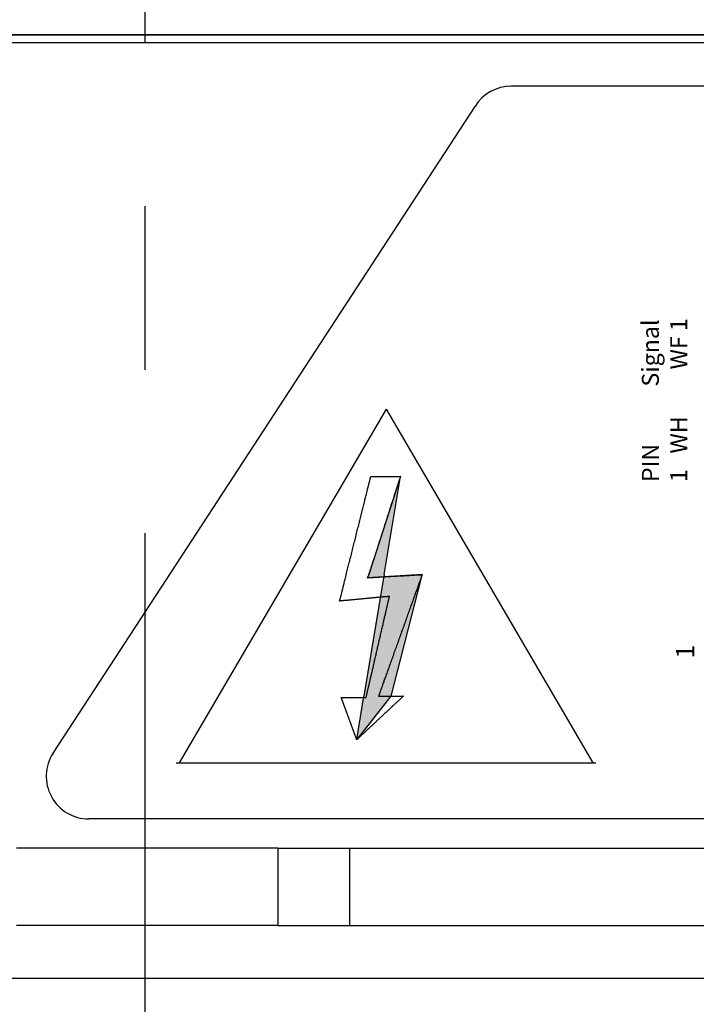
# Model space of a CAD drawing. Extents: x -61.5 to -29.8, y 43.6 to 61.2.
# Drawn here: x -54.9 to -53.9, y 54.6 to 56.1 of the extents above; entities that cross this region are included whole.
import ezdxf

# ---------------------------------------------------------------- set-up
doc = ezdxf.new("R2010")
doc.units = 0
doc.linetypes.add('CENTER', pattern=[2, 1.25, -0.25, 0.25, -0.25])
doc.linetypes.add('CENTER2', pattern=[1.125, 0.75, -0.125, 0.125, -0.125])
for name, color, linetype in [('CENTER', 3, 'CENTER2'), ('LABEL_1', 7, 'CONTINUOUS'), ('OBJECT', 7, 'CONTINUOUS')]:
    doc.layers.add(name, color=color, linetype=linetype)

# ---------------------------------------------------------------- blocks, each defined once
blk = doc.blocks.new('*U46')
at = {"layer": 'LABEL_1', "color": 7, "linetype": 'CONTINUOUS'}
for p, q in [((-54.3201, 55.3877), (-54.3685, 55.2378)), ((-54.3449, 55.2378), (-54.3201, 55.3877)), ((-54.3685, 55.2378), (-54.3696, 55.2344)), ((-54.2868, 55.2378), (-54.3455, 55.2344)), ((-54.3449, 55.2378), (-54.3455, 55.2344)), ((-54.2876, 55.2344), (-54.2868, 55.2378)), ((-54.3457, 55.233), (-54.3757, 55.0521)), ((-54.3455, 55.2344), (-54.3701, 55.233)), ((-54.3701, 55.233), (-54.3696, 55.2344)), ((-54.288, 55.233), (-54.3344, 55.0521)), ((-54.2876, 55.2344), (-54.288, 55.233)), ((-54.3344, 55.0521), (-54.3867, 54.9855)), ((-54.3867, 54.9855), (-54.3757, 55.0521))]:
    blk.add_line(p, q, dxfattribs=at)
for points in [[(-54.3201, 55.3877), (-54.3685, 55.2378), (-54.3449, 55.2378)], [(-54.3685, 55.2378), (-54.3696, 55.2344), (-54.3455, 55.2344)], [(-54.2868, 55.2378), (-54.3455, 55.2344), (-54.2876, 55.2344)], [(-54.3457, 55.233), (-54.3757, 55.0521), (-54.3344, 55.0521)], [(-54.3455, 55.2344), (-54.3457, 55.233), (-54.288, 55.233)]]:
    blk.add_solid(points, dxfattribs=at)
at = {"layer": 'LABEL_1', "color": 7, "linetype": 'CONTINUOUS', "extrusion": (0, 0, -1)}
for points in [[(54.3685, 55.2378), (54.3449, 55.2378), (54.3455, 55.2344)], [(54.3696, 55.2344), (54.3455, 55.2344), (54.3701, 55.233)], [(54.3457, 55.233), (54.288, 55.233), (54.3344, 55.0521)], [(54.3455, 55.2344), (54.2876, 55.2344), (54.288, 55.233)], [(54.3757, 55.0521), (54.3344, 55.0521), (54.3867, 54.9855)]]:
    blk.add_solid(points, dxfattribs=at)

msp = doc.modelspace()

# ---------------------------------------------------------------- linework, layer by layer
at = {"layer": 'CENTER', "color": 3, "linetype": 'CENTER'}
msp.add_line((-54.7102, 54.0509), (-54.7102, 59.5336), dxfattribs=at)
at = {"layer": 'LABEL_1', "color": 7}
for p, q in [((-54.1296, 55.9842), (-54.1541, 55.9841)), ((-52.8975, 55.9842), (-54.1506, 55.9842)), ((-54.8511, 54.9649), (-54.2059, 55.9535)), ((-54.6577, 54.9498), (-54.3415, 55.4904)), ((-54.0253, 54.9498), (-54.3415, 55.4904)), ((-54.6627, 54.9498), (-54.0212, 54.9498)), ((-52.8975, 54.8643), (-54.7966, 54.8643))]:
    msp.add_line(p, q, dxfattribs=at)
for points in [[(-54.4129, 55.1973, 0), (-54.4129, 55.1973, 0), (-54.4129, 55.1974, 0), (-54.4128, 55.1976, 0), (-54.4128, 55.1978, 0), (-54.4127, 55.1982, 0), (-54.4126, 55.1985, 0), (-54.4125, 55.199, 0), (-54.4124, 55.1995, 0), (-54.4122, 55.2, 0), (-54.4121, 55.2006, 0), (-54.4119, 55.2013, 0), (-54.4117, 55.2021, 0), (-54.4115, 55.2029, 0), (-54.4113, 55.2037, 0), (-54.4111, 55.2046, 0), (-54.4108, 55.2056, 0), (-54.4106, 55.2066, 0), (-54.4103, 55.2077, 0), (-54.41, 55.2088, 0), (-54.4097, 55.21, 0), (-54.4094, 55.2112, 0), (-54.4091, 55.2125, 0), (-54.4088, 55.2138, 0), (-54.4084, 55.2151, 0), (-54.4081, 55.2165, 0), (-54.4077, 55.218, 0), (-54.4074, 55.2195, 0), (-54.407, 55.221, 0), (-54.4066, 55.2225, 0), (-54.4062, 55.2241, 0), (-54.4058, 55.2258, 0), (-54.4054, 55.2275, 0), (-54.4049, 55.2292, 0), (-54.4045, 55.2309, 0), (-54.404, 55.2327, 0), (-54.4036, 55.2345, 0), (-54.4031, 55.2364, 0), (-54.4027, 55.2382, 0), (-54.4022, 55.2401, 0), (-54.4017, 55.2421, 0), (-54.4012, 55.244, 0), (-54.4007, 55.246, 0), (-54.4002, 55.248, 0), (-54.3997, 55.25, 0), (-54.3992, 55.2521, 0), (-54.3987, 55.2541, 0), (-54.3982, 55.2562, 0), (-54.3976, 55.2583, 0), (-54.3971, 55.2605, 0), (-54.3966, 55.2626, 0), (-54.396, 55.2648, 0), (-54.3955, 55.2669, 0), (-54.3949, 55.2691, 0), (-54.3944, 55.2713, 0), (-54.3939, 55.2735, 0), (-54.3933, 55.2757, 0), (-54.3927, 55.2779, 0), (-54.3922, 55.2802, 0), (-54.3916, 55.2824, 0), (-54.3911, 55.2846, 0), (-54.3905, 55.2869, 0), (-54.3899, 55.2891, 0), (-54.3894, 55.2914, 0), (-54.3888, 55.2936, 0), (-54.3883, 55.2959, 0), (-54.3877, 55.2981, 0), (-54.3871, 55.3004, 0), (-54.3866, 55.3026, 0), (-54.386, 55.3048, 0), (-54.3855, 55.3071, 0), (-54.3849, 55.3093, 0), (-54.3843, 55.3115, 0), (-54.3838, 55.3137, 0), (-54.3832, 55.3159, 0), (-54.3827, 55.3181, 0), (-54.3822, 55.3203, 0), (-54.3816, 55.3224, 0), (-54.3811, 55.3245, 0), (-54.3806, 55.3267, 0), (-54.38, 55.3288, 0), (-54.3795, 55.3309, 0), (-54.379, 55.3329, 0), (-54.3785, 55.335, 0), (-54.378, 55.337, 0), (-54.3775, 55.339, 0), (-54.377, 55.341, 0), (-54.3765, 55.3429, 0), (-54.376, 55.3449, 0), (-54.3755, 55.3468, 0), (-54.3751, 55.3486, 0), (-54.3746, 55.3505, 0), (-54.3742, 55.3523, 0), (-54.3737, 55.3541, 0), (-54.3733, 55.3558, 0), (-54.3728, 55.3575, 0), (-54.3724, 55.3592, 0), (-54.372, 55.3609, 0), (-54.3716, 55.3625, 0), (-54.3712, 55.364, 0), (-54.3708, 55.3656, 0), (-54.3705, 55.367, 0), (-54.3701, 55.3685, 0), (-54.3698, 55.3699, 0), (-54.3694, 55.3712, 0), (-54.3691, 55.3725, 0), (-54.3688, 55.3738, 0), (-54.3685, 55.375, 0), (-54.3682, 55.3762, 0), (-54.3679, 55.3773, 0), (-54.3676, 55.3784, 0), (-54.3674, 55.3794, 0), (-54.3671, 55.3804, 0), (-54.3669, 55.3813, 0), (-54.3667, 55.3821, 0), (-54.3665, 55.3829, 0), (-54.3663, 55.3837, 0), (-54.3661, 55.3844, 0), (-54.366, 55.385, 0), (-54.3658, 55.3855, 0), (-54.3657, 55.386, 0), (-54.3656, 55.3865, 0), (-54.3655, 55.3868, 0), (-54.3654, 55.3872, 0), (-54.3654, 55.3874, 0), (-54.3653, 55.3876, 0), (-54.3653, 55.3877, 0), (-54.3653, 55.3877, 0)], [(-54.3201, 55.3877, 0), (-54.3201, 55.3877, 0), (-54.3201, 55.3876, 0), (-54.3202, 55.3875, 0), (-54.3202, 55.3873, 0), (-54.3203, 55.387, 0), (-54.3204, 55.3867, 0), (-54.3205, 55.3864, 0), (-54.3206, 55.3859, 0), (-54.3208, 55.3855, 0), (-54.321, 55.385, 0), (-54.3211, 55.3844, 0), (-54.3213, 55.3838, 0), (-54.3215, 55.3832, 0), (-54.3218, 55.3825, 0), (-54.322, 55.3817, 0), (-54.3223, 55.381, 0), (-54.3225, 55.3801, 0), (-54.3228, 55.3793, 0), (-54.3231, 55.3784, 0), (-54.3234, 55.3774, 0), (-54.3237, 55.3764, 0), (-54.3241, 55.3754, 0), (-54.3244, 55.3743, 0), (-54.3248, 55.3732, 0), (-54.3251, 55.3721, 0), (-54.3255, 55.3709, 0), (-54.3259, 55.3697, 0), (-54.3263, 55.3685, 0), (-54.3267, 55.3672, 0), (-54.3271, 55.3659, 0), (-54.3276, 55.3646, 0), (-54.328, 55.3632, 0), (-54.3284, 55.3618, 0), (-54.3289, 55.3604, 0), (-54.3294, 55.3589, 0), (-54.3298, 55.3575, 0), (-54.3303, 55.356, 0), (-54.3308, 55.3544, 0), (-54.3313, 55.3529, 0), (-54.3318, 55.3513, 0), (-54.3323, 55.3497, 0), (-54.3329, 55.3481, 0), (-54.3334, 55.3465, 0), (-54.3339, 55.3449, 0), (-54.3345, 55.3432, 0), (-54.335, 55.3415, 0), (-54.3355, 55.3398, 0), (-54.3361, 55.3381, 0), (-54.3367, 55.3364, 0), (-54.3372, 55.3347, 0), (-54.3378, 55.3329, 0), (-54.3383, 55.3311, 0), (-54.3389, 55.3294, 0), (-54.3395, 55.3276, 0), (-54.3401, 55.3258, 0), (-54.3407, 55.324, 0), (-54.3412, 55.3222, 0), (-54.3418, 55.3204, 0), (-54.3424, 55.3186, 0), (-54.343, 55.3167, 0), (-54.3436, 55.3149, 0), (-54.3442, 55.3131, 0), (-54.3448, 55.3113, 0), (-54.3454, 55.3094, 0), (-54.3459, 55.3076, 0), (-54.3465, 55.3058, 0), (-54.3471, 55.304, 0), (-54.3477, 55.3021, 0), (-54.3483, 55.3003, 0), (-54.3489, 55.2985, 0), (-54.3495, 55.2967, 0), (-54.3501, 55.2949, 0), (-54.3506, 55.2931, 0), (-54.3512, 55.2913, 0), (-54.3518, 55.2896, 0), (-54.3523, 55.2878, 0), (-54.3529, 55.2861, 0), (-54.3535, 55.2843, 0), (-54.354, 55.2826, 0), (-54.3546, 55.2809, 0), (-54.3551, 55.2792, 0), (-54.3557, 55.2775, 0), (-54.3562, 55.2758, 0), (-54.3567, 55.2742, 0), (-54.3573, 55.2726, 0), (-54.3578, 55.271, 0), (-54.3583, 55.2694, 0), (-54.3588, 55.2678, 0), (-54.3593, 55.2663, 0), (-54.3598, 55.2647, 0), (-54.3603, 55.2632, 0), (-54.3608, 55.2618, 0), (-54.3612, 55.2603, 0), (-54.3617, 55.2589, 0), (-54.3621, 55.2575, 0), (-54.3626, 55.2562, 0), (-54.363, 55.2548, 0), (-54.3634, 55.2535, 0), (-54.3638, 55.2522, 0), (-54.3642, 55.251, 0), (-54.3646, 55.2498, 0), (-54.365, 55.2486, 0), (-54.3654, 55.2475, 0), (-54.3657, 55.2464, 0), (-54.3661, 55.2453, 0), (-54.3664, 55.2443, 0), (-54.3667, 55.2433, 0), (-54.367, 55.2424, 0), (-54.3673, 55.2414, 0), (-54.3676, 55.2406, 0), (-54.3679, 55.2397, 0), (-54.3681, 55.239, 0), (-54.3684, 55.2382, 0), (-54.3686, 55.2375, 0), (-54.3688, 55.2369, 0), (-54.369, 55.2363, 0), (-54.3692, 55.2357, 0), (-54.3693, 55.2352, 0), (-54.3695, 55.2348, 0), (-54.3696, 55.2344, 0), (-54.3697, 55.234, 0), (-54.3698, 55.2337, 0), (-54.3699, 55.2334, 0), (-54.37, 55.2333, 0), (-54.37, 55.2331, 0), (-54.37, 55.233, 0), (-54.3701, 55.233, 0)], [(-54.3653, 55.3877, 0), (-54.3653, 55.3877, 0), (-54.3653, 55.3877, 0), (-54.3652, 55.3877, 0), (-54.3652, 55.3877, 0), (-54.3651, 55.3877, 0), (-54.365, 55.3877, 0), (-54.3649, 55.3877, 0), (-54.3648, 55.3877, 0), (-54.3646, 55.3877, 0), (-54.3645, 55.3877, 0), (-54.3643, 55.3877, 0), (-54.3642, 55.3877, 0), (-54.364, 55.3877, 0), (-54.3638, 55.3877, 0), (-54.3636, 55.3877, 0), (-54.3633, 55.3877, 0), (-54.3631, 55.3877, 0), (-54.3628, 55.3877, 0), (-54.3626, 55.3877, 0), (-54.3623, 55.3877, 0), (-54.362, 55.3877, 0), (-54.3617, 55.3877, 0), (-54.3614, 55.3877, 0), (-54.3611, 55.3877, 0), (-54.3607, 55.3877, 0), (-54.3604, 55.3877, 0), (-54.36, 55.3877, 0), (-54.3597, 55.3877, 0), (-54.3593, 55.3877, 0), (-54.3589, 55.3877, 0), (-54.3585, 55.3877, 0), (-54.3581, 55.3877, 0), (-54.3577, 55.3877, 0), (-54.3573, 55.3877, 0), (-54.3569, 55.3877, 0), (-54.3565, 55.3877, 0), (-54.356, 55.3877, 0), (-54.3556, 55.3877, 0), (-54.3551, 55.3877, 0), (-54.3547, 55.3877, 0), (-54.3542, 55.3877, 0), (-54.3537, 55.3877, 0), (-54.3533, 55.3877, 0), (-54.3528, 55.3877, 0), (-54.3523, 55.3877, 0), (-54.3518, 55.3877, 0), (-54.3513, 55.3877, 0), (-54.3508, 55.3877, 0), (-54.3503, 55.3877, 0), (-54.3498, 55.3877, 0), (-54.3493, 55.3877, 0), (-54.3488, 55.3877, 0), (-54.3482, 55.3877, 0), (-54.3477, 55.3877, 0), (-54.3472, 55.3877, 0), (-54.3467, 55.3877, 0), (-54.3461, 55.3877, 0), (-54.3456, 55.3877, 0), (-54.3451, 55.3877, 0), (-54.3446, 55.3877, 0), (-54.344, 55.3877, 0), (-54.3435, 55.3877, 0), (-54.343, 55.3877, 0), (-54.3424, 55.3877, 0), (-54.3419, 55.3877, 0), (-54.3413, 55.3877, 0), (-54.3408, 55.3877, 0), (-54.3403, 55.3877, 0), (-54.3398, 55.3877, 0), (-54.3392, 55.3877, 0), (-54.3387, 55.3877, 0), (-54.3382, 55.3877, 0), (-54.3376, 55.3877, 0), (-54.3371, 55.3877, 0), (-54.3366, 55.3877, 0), (-54.3361, 55.3877, 0), (-54.3356, 55.3877, 0), (-54.3351, 55.3877, 0), (-54.3346, 55.3877, 0), (-54.3341, 55.3877, 0), (-54.3336, 55.3877, 0), (-54.3331, 55.3877, 0), (-54.3326, 55.3877, 0), (-54.3321, 55.3877, 0), (-54.3316, 55.3877, 0), (-54.3312, 55.3877, 0), (-54.3307, 55.3877, 0), (-54.3302, 55.3877, 0), (-54.3298, 55.3877, 0), (-54.3294, 55.3877, 0), (-54.3289, 55.3877, 0), (-54.3285, 55.3877, 0), (-54.3281, 55.3877, 0), (-54.3276, 55.3877, 0), (-54.3272, 55.3877, 0), (-54.3268, 55.3877, 0), (-54.3265, 55.3877, 0), (-54.3261, 55.3877, 0), (-54.3257, 55.3877, 0), (-54.3253, 55.3877, 0), (-54.325, 55.3877, 0), (-54.3246, 55.3877, 0), (-54.3243, 55.3877, 0), (-54.324, 55.3877, 0), (-54.3237, 55.3877, 0), (-54.3234, 55.3877, 0), (-54.3231, 55.3877, 0), (-54.3228, 55.3877, 0), (-54.3225, 55.3877, 0), (-54.3223, 55.3877, 0), (-54.322, 55.3877, 0), (-54.3218, 55.3877, 0), (-54.3216, 55.3877, 0), (-54.3214, 55.3877, 0), (-54.3212, 55.3877, 0), (-54.321, 55.3877, 0), (-54.3209, 55.3877, 0), (-54.3207, 55.3877, 0), (-54.3206, 55.3877, 0), (-54.3205, 55.3877, 0), (-54.3204, 55.3877, 0), (-54.3203, 55.3877, 0), (-54.3202, 55.3877, 0), (-54.3201, 55.3877, 0), (-54.3201, 55.3877, 0), (-54.3201, 55.3877, 0), (-54.3201, 55.3877, 0)], [(-54.3701, 55.233, 0), (-54.37, 55.233, 0), (-54.37, 55.233, 0), (-54.3699, 55.233, 0), (-54.3698, 55.233, 0), (-54.3697, 55.233, 0), (-54.3695, 55.233, 0), (-54.3693, 55.233, 0), (-54.3691, 55.2331, 0), (-54.3689, 55.2331, 0), (-54.3686, 55.2331, 0), (-54.3683, 55.2331, 0), (-54.368, 55.2331, 0), (-54.3676, 55.2331, 0), (-54.3672, 55.2332, 0), (-54.3668, 55.2332, 0), (-54.3664, 55.2332, 0), (-54.366, 55.2332, 0), (-54.3655, 55.2333, 0), (-54.365, 55.2333, 0), (-54.3645, 55.2333, 0), (-54.364, 55.2333, 0), (-54.3634, 55.2334, 0), (-54.3628, 55.2334, 0), (-54.3623, 55.2334, 0), (-54.3616, 55.2335, 0), (-54.361, 55.2335, 0), (-54.3604, 55.2336, 0), (-54.3597, 55.2336, 0), (-54.359, 55.2336, 0), (-54.3583, 55.2337, 0), (-54.3576, 55.2337, 0), (-54.3569, 55.2338, 0), (-54.3561, 55.2338, 0), (-54.3553, 55.2338, 0), (-54.3546, 55.2339, 0), (-54.3538, 55.2339, 0), (-54.353, 55.234, 0), (-54.3521, 55.234, 0), (-54.3513, 55.2341, 0), (-54.3505, 55.2341, 0), (-54.3496, 55.2342, 0), (-54.3487, 55.2342, 0), (-54.3479, 55.2343, 0), (-54.347, 55.2343, 0), (-54.3461, 55.2344, 0), (-54.3452, 55.2344, 0), (-54.3443, 55.2345, 0), (-54.3434, 55.2345, 0), (-54.3424, 55.2346, 0), (-54.3415, 55.2346, 0), (-54.3405, 55.2347, 0), (-54.3396, 55.2347, 0), (-54.3386, 55.2348, 0), (-54.3377, 55.2348, 0), (-54.3367, 55.2349, 0), (-54.3357, 55.235, 0), (-54.3348, 55.235, 0), (-54.3338, 55.2351, 0), (-54.3328, 55.2351, 0), (-54.3318, 55.2352, 0), (-54.3309, 55.2352, 0), (-54.3299, 55.2353, 0), (-54.3289, 55.2354, 0), (-54.3279, 55.2354, 0), (-54.3269, 55.2355, 0), (-54.3259, 55.2355, 0), (-54.325, 55.2356, 0), (-54.324, 55.2356, 0), (-54.323, 55.2357, 0), (-54.322, 55.2357, 0), (-54.3211, 55.2358, 0), (-54.3201, 55.2359, 0), (-54.3191, 55.2359, 0), (-54.3182, 55.236, 0), (-54.3172, 55.236, 0), (-54.3163, 55.2361, 0), (-54.3153, 55.2361, 0), (-54.3144, 55.2362, 0), (-54.3135, 55.2362, 0), (-54.3125, 55.2363, 0), (-54.3116, 55.2363, 0), (-54.3107, 55.2364, 0), (-54.3098, 55.2364, 0), (-54.3089, 55.2365, 0), (-54.3081, 55.2365, 0), (-54.3072, 55.2366, 0), (-54.3063, 55.2366, 0), (-54.3055, 55.2367, 0), (-54.3047, 55.2367, 0), (-54.3038, 55.2368, 0), (-54.303, 55.2368, 0), (-54.3022, 55.2369, 0), (-54.3015, 55.2369, 0), (-54.3007, 55.237, 0), (-54.3, 55.237, 0), (-54.2992, 55.237, 0), (-54.2985, 55.2371, 0), (-54.2978, 55.2371, 0), (-54.2971, 55.2372, 0), (-54.2964, 55.2372, 0), (-54.2958, 55.2372, 0), (-54.2952, 55.2373, 0), (-54.2946, 55.2373, 0), (-54.294, 55.2373, 0), (-54.2934, 55.2374, 0), (-54.2928, 55.2374, 0), (-54.2923, 55.2374, 0), (-54.2918, 55.2375, 0), (-54.2913, 55.2375, 0), (-54.2908, 55.2375, 0), (-54.2904, 55.2376, 0), (-54.29, 55.2376, 0), (-54.2896, 55.2376, 0), (-54.2892, 55.2376, 0), (-54.2888, 55.2376, 0), (-54.2885, 55.2377, 0), (-54.2882, 55.2377, 0), (-54.2879, 55.2377, 0), (-54.2877, 55.2377, 0), (-54.2875, 55.2377, 0), (-54.2873, 55.2377, 0), (-54.2871, 55.2377, 0), (-54.287, 55.2377, 0), (-54.2869, 55.2378, 0), (-54.2868, 55.2378, 0), (-54.2868, 55.2378, 0), (-54.2868, 55.2378, 0)], [(-54.2868, 55.2378, 0), (-54.2868, 55.2377, 0), (-54.2868, 55.2376, 0), (-54.2869, 55.2375, 0), (-54.2869, 55.2372, 0), (-54.2871, 55.2369, 0), (-54.2872, 55.2366, 0), (-54.2873, 55.2361, 0), (-54.2875, 55.2356, 0), (-54.2877, 55.2351, 0), (-54.2879, 55.2345, 0), (-54.2882, 55.2338, 0), (-54.2884, 55.2331, 0), (-54.2887, 55.2323, 0), (-54.289, 55.2315, 0), (-54.2893, 55.2306, 0), (-54.2897, 55.2297, 0), (-54.29, 55.2287, 0), (-54.2904, 55.2276, 0), (-54.2908, 55.2265, 0), (-54.2912, 55.2254, 0), (-54.2916, 55.2242, 0), (-54.2921, 55.223, 0), (-54.2925, 55.2217, 0), (-54.293, 55.2204, 0), (-54.2935, 55.219, 0), (-54.294, 55.2176, 0), (-54.2945, 55.2162, 0), (-54.295, 55.2147, 0), (-54.2956, 55.2131, 0), (-54.2962, 55.2116, 0), (-54.2967, 55.21, 0), (-54.2973, 55.2083, 0), (-54.2979, 55.2067, 0), (-54.2985, 55.205, 0), (-54.2991, 55.2032, 0), (-54.2998, 55.2015, 0), (-54.3004, 55.1997, 0), (-54.3011, 55.1978, 0), (-54.3017, 55.196, 0), (-54.3024, 55.1941, 0), (-54.3031, 55.1922, 0), (-54.3038, 55.1903, 0), (-54.3045, 55.1883, 0), (-54.3052, 55.1863, 0), (-54.3059, 55.1844, 0), (-54.3066, 55.1823, 0), (-54.3074, 55.1803, 0), (-54.3081, 55.1782, 0), (-54.3089, 55.1762, 0), (-54.3096, 55.1741, 0), (-54.3104, 55.172, 0), (-54.3111, 55.1699, 0), (-54.3119, 55.1677, 0), (-54.3127, 55.1656, 0), (-54.3134, 55.1635, 0), (-54.3142, 55.1613, 0), (-54.315, 55.1591, 0), (-54.3158, 55.157, 0), (-54.3165, 55.1548, 0), (-54.3173, 55.1526, 0), (-54.3181, 55.1504, 0), (-54.3189, 55.1482, 0), (-54.3197, 55.146, 0), (-54.3205, 55.1438, 0), (-54.3213, 55.1416, 0), (-54.322, 55.1395, 0), (-54.3228, 55.1373, 0), (-54.3236, 55.1351, 0), (-54.3244, 55.1329, 0), (-54.3252, 55.1307, 0), (-54.326, 55.1286, 0), (-54.3267, 55.1264, 0), (-54.3275, 55.1243, 0), (-54.3283, 55.1221, 0), (-54.329, 55.12, 0), (-54.3298, 55.1179, 0), (-54.3305, 55.1158, 0), (-54.3313, 55.1137, 0), (-54.332, 55.1116, 0), (-54.3328, 55.1096, 0), (-54.3335, 55.1075, 0), (-54.3342, 55.1055, 0), (-54.3349, 55.1035, 0), (-54.3357, 55.1015, 0), (-54.3364, 55.0996, 0), (-54.337, 55.0977, 0), (-54.3377, 55.0958, 0), (-54.3384, 55.0939, 0), (-54.3391, 55.092, 0), (-54.3397, 55.0902, 0), (-54.3404, 55.0884, 0), (-54.341, 55.0866, 0), (-54.3416, 55.0849, 0), (-54.3422, 55.0832, 0), (-54.3428, 55.0815, 0), (-54.3434, 55.0799, 0), (-54.344, 55.0783, 0), (-54.3446, 55.0767, 0), (-54.3451, 55.0752, 0), (-54.3456, 55.0737, 0), (-54.3462, 55.0723, 0), (-54.3467, 55.0709, 0), (-54.3472, 55.0695, 0), (-54.3476, 55.0682, 0), (-54.3481, 55.0669, 0), (-54.3485, 55.0657, 0), (-54.349, 55.0645, 0), (-54.3494, 55.0633, 0), (-54.3498, 55.0622, 0), (-54.3501, 55.0612, 0), (-54.3505, 55.0602, 0), (-54.3508, 55.0593, 0), (-54.3511, 55.0584, 0), (-54.3514, 55.0575, 0), (-54.3517, 55.0568, 0), (-54.352, 55.056, 0), (-54.3522, 55.0554, 0), (-54.3524, 55.0548, 0), (-54.3526, 55.0542, 0), (-54.3528, 55.0537, 0), (-54.353, 55.0533, 0), (-54.3531, 55.0529, 0), (-54.3532, 55.0526, 0), (-54.3533, 55.0524, 0), (-54.3533, 55.0522, 0), (-54.3534, 55.0521, 0), (-54.3534, 55.0521, 0)], [(-54.3367, 55.2044, 0), (-54.3367, 55.2044, 0), (-54.3368, 55.2044, 0), (-54.3369, 55.2044, 0), (-54.337, 55.2044, 0), (-54.3371, 55.2044, 0), (-54.3372, 55.2044, 0), (-54.3374, 55.2044, 0), (-54.3376, 55.2044, 0), (-54.3378, 55.2043, 0), (-54.3381, 55.2043, 0), (-54.3383, 55.2043, 0), (-54.3386, 55.2043, 0), (-54.339, 55.2042, 0), (-54.3393, 55.2042, 0), (-54.3397, 55.2042, 0), (-54.3401, 55.2041, 0), (-54.3405, 55.2041, 0), (-54.3409, 55.204, 0), (-54.3413, 55.204, 0), (-54.3418, 55.204, 0), (-54.3423, 55.2039, 0), (-54.3428, 55.2039, 0), (-54.3433, 55.2038, 0), (-54.3439, 55.2038, 0), (-54.3444, 55.2037, 0), (-54.345, 55.2037, 0), (-54.3456, 55.2036, 0), (-54.3462, 55.2035, 0), (-54.3468, 55.2035, 0), (-54.3475, 55.2034, 0), (-54.3481, 55.2034, 0), (-54.3488, 55.2033, 0), (-54.3495, 55.2032, 0), (-54.3502, 55.2032, 0), (-54.3509, 55.2031, 0), (-54.3516, 55.203, 0), (-54.3524, 55.203, 0), (-54.3531, 55.2029, 0), (-54.3539, 55.2028, 0), (-54.3546, 55.2028, 0), (-54.3554, 55.2027, 0), (-54.3562, 55.2026, 0), (-54.357, 55.2025, 0), (-54.3578, 55.2025, 0), (-54.3586, 55.2024, 0), (-54.3595, 55.2023, 0), (-54.3603, 55.2022, 0), (-54.3612, 55.2021, 0), (-54.362, 55.2021, 0), (-54.3629, 55.202, 0), (-54.3637, 55.2019, 0), (-54.3646, 55.2018, 0), (-54.3655, 55.2017, 0), (-54.3663, 55.2017, 0), (-54.3672, 55.2016, 0), (-54.3681, 55.2015, 0), (-54.369, 55.2014, 0), (-54.3699, 55.2013, 0), (-54.3708, 55.2012, 0), (-54.3717, 55.2012, 0), (-54.3726, 55.2011, 0), (-54.3735, 55.201, 0), (-54.3744, 55.2009, 0), (-54.3753, 55.2008, 0), (-54.3762, 55.2007, 0), (-54.3771, 55.2007, 0), (-54.378, 55.2006, 0), (-54.3789, 55.2005, 0), (-54.3798, 55.2004, 0), (-54.3806, 55.2003, 0), (-54.3815, 55.2002, 0), (-54.3824, 55.2002, 0), (-54.3833, 55.2001, 0), (-54.3842, 55.2, 0), (-54.3851, 55.1999, 0), (-54.3859, 55.1998, 0), (-54.3868, 55.1997, 0), (-54.3876, 55.1997, 0), (-54.3885, 55.1996, 0), (-54.3893, 55.1995, 0), (-54.3902, 55.1994, 0), (-54.391, 55.1993, 0), (-54.3918, 55.1993, 0), (-54.3926, 55.1992, 0), (-54.3934, 55.1991, 0), (-54.3942, 55.199, 0), (-54.395, 55.199, 0), (-54.3958, 55.1989, 0), (-54.3965, 55.1988, 0), (-54.3973, 55.1988, 0), (-54.398, 55.1987, 0), (-54.3987, 55.1986, 0), (-54.3994, 55.1986, 0), (-54.4001, 55.1985, 0), (-54.4008, 55.1984, 0), (-54.4015, 55.1984, 0), (-54.4022, 55.1983, 0), (-54.4028, 55.1982, 0), (-54.4034, 55.1982, 0), (-54.404, 55.1981, 0), (-54.4046, 55.1981, 0), (-54.4052, 55.198, 0), (-54.4058, 55.198, 0), (-54.4063, 55.1979, 0), (-54.4068, 55.1979, 0), (-54.4073, 55.1978, 0), (-54.4078, 55.1978, 0), (-54.4083, 55.1977, 0), (-54.4087, 55.1977, 0), (-54.4092, 55.1976, 0), (-54.4096, 55.1976, 0), (-54.41, 55.1976, 0), (-54.4103, 55.1975, 0), (-54.4107, 55.1975, 0), (-54.411, 55.1975, 0), (-54.4113, 55.1974, 0), (-54.4116, 55.1974, 0), (-54.4118, 55.1974, 0), (-54.412, 55.1974, 0), (-54.4122, 55.1974, 0), (-54.4124, 55.1973, 0), (-54.4126, 55.1973, 0), (-54.4127, 55.1973, 0), (-54.4128, 55.1973, 0), (-54.4128, 55.1973, 0), (-54.4129, 55.1973, 0), (-54.4129, 55.1973, 0)], [(-54.3724, 55.0497, 0), (-54.3724, 55.0498, 0), (-54.3724, 55.0498, 0), (-54.3724, 55.05, 0), (-54.3723, 55.0502, 0), (-54.3723, 55.0504, 0), (-54.3722, 55.0507, 0), (-54.3721, 55.0511, 0), (-54.372, 55.0515, 0), (-54.3719, 55.0519, 0), (-54.3718, 55.0524, 0), (-54.3717, 55.053, 0), (-54.3715, 55.0536, 0), (-54.3714, 55.0543, 0), (-54.3712, 55.0549, 0), (-54.3711, 55.0557, 0), (-54.3709, 55.0565, 0), (-54.3707, 55.0573, 0), (-54.3705, 55.0582, 0), (-54.3703, 55.0591, 0), (-54.3701, 55.06, 0), (-54.3698, 55.061, 0), (-54.3696, 55.062, 0), (-54.3694, 55.0631, 0), (-54.3691, 55.0642, 0), (-54.3688, 55.0653, 0), (-54.3686, 55.0665, 0), (-54.3683, 55.0677, 0), (-54.368, 55.069, 0), (-54.3677, 55.0702, 0), (-54.3674, 55.0715, 0), (-54.3671, 55.0729, 0), (-54.3668, 55.0742, 0), (-54.3665, 55.0756, 0), (-54.3661, 55.0771, 0), (-54.3658, 55.0785, 0), (-54.3655, 55.08, 0), (-54.3651, 55.0815, 0), (-54.3648, 55.083, 0), (-54.3644, 55.0845, 0), (-54.364, 55.0861, 0), (-54.3637, 55.0877, 0), (-54.3633, 55.0893, 0), (-54.3629, 55.0909, 0), (-54.3626, 55.0926, 0), (-54.3622, 55.0942, 0), (-54.3618, 55.0959, 0), (-54.3614, 55.0976, 0), (-54.361, 55.0993, 0), (-54.3606, 55.101, 0), (-54.3602, 55.1028, 0), (-54.3598, 55.1045, 0), (-54.3594, 55.1063, 0), (-54.359, 55.1081, 0), (-54.3586, 55.1098, 0), (-54.3581, 55.1116, 0), (-54.3577, 55.1134, 0), (-54.3573, 55.1152, 0), (-54.3569, 55.1171, 0), (-54.3565, 55.1189, 0), (-54.3561, 55.1207, 0), (-54.3556, 55.1225, 0), (-54.3552, 55.1243, 0), (-54.3548, 55.1262, 0), (-54.3544, 55.128, 0), (-54.354, 55.1298, 0), (-54.3535, 55.1316, 0), (-54.3531, 55.1335, 0), (-54.3527, 55.1353, 0), (-54.3523, 55.1371, 0), (-54.3519, 55.1389, 0), (-54.3514, 55.1407, 0), (-54.351, 55.1425, 0), (-54.3506, 55.1443, 0), (-54.3502, 55.1461, 0), (-54.3498, 55.1479, 0), (-54.3494, 55.1496, 0), (-54.349, 55.1514, 0), (-54.3486, 55.1531, 0), (-54.3482, 55.1548, 0), (-54.3478, 55.1566, 0), (-54.3474, 55.1582, 0), (-54.347, 55.1599, 0), (-54.3466, 55.1616, 0), (-54.3462, 55.1632, 0), (-54.3459, 55.1649, 0), (-54.3455, 55.1665, 0), (-54.3451, 55.1681, 0), (-54.3448, 55.1696, 0), (-54.3444, 55.1712, 0), (-54.3441, 55.1727, 0), (-54.3437, 55.1742, 0), (-54.3434, 55.1757, 0), (-54.343, 55.1771, 0), (-54.3427, 55.1785, 0), (-54.3424, 55.1799, 0), (-54.3421, 55.1813, 0), (-54.3418, 55.1826, 0), (-54.3415, 55.1839, 0), (-54.3412, 55.1852, 0), (-54.3409, 55.1864, 0), (-54.3406, 55.1876, 0), (-54.3403, 55.1888, 0), (-54.3401, 55.1899, 0), (-54.3398, 55.1911, 0), (-54.3396, 55.1921, 0), (-54.3393, 55.1931, 0), (-54.3391, 55.1941, 0), (-54.3389, 55.1951, 0), (-54.3387, 55.196, 0), (-54.3385, 55.1969, 0), (-54.3383, 55.1977, 0), (-54.3381, 55.1985, 0), (-54.3379, 55.1992, 0), (-54.3378, 55.1999, 0), (-54.3376, 55.2006, 0), (-54.3375, 55.2012, 0), (-54.3374, 55.2017, 0), (-54.3372, 55.2022, 0), (-54.3371, 55.2027, 0), (-54.337, 55.2031, 0), (-54.337, 55.2034, 0), (-54.3369, 55.2037, 0), (-54.3368, 55.204, 0), (-54.3368, 55.2042, 0), (-54.3368, 55.2043, 0), (-54.3367, 55.2044, 0), (-54.3367, 55.2044, 0)], [(-54.3867, 54.9855, 0), (-54.3867, 54.9855, 0), (-54.3867, 54.9855, 0), (-54.3868, 54.9856, 0), (-54.3868, 54.9856, 0), (-54.3868, 54.9857, 0), (-54.3869, 54.9859, 0), (-54.3869, 54.986, 0), (-54.387, 54.9862, 0), (-54.3871, 54.9864, 0), (-54.3871, 54.9866, 0), (-54.3872, 54.9868, 0), (-54.3873, 54.9871, 0), (-54.3874, 54.9873, 0), (-54.3875, 54.9876, 0), (-54.3876, 54.9879, 0), (-54.3878, 54.9883, 0), (-54.3879, 54.9886, 0), (-54.388, 54.989, 0), (-54.3882, 54.9893, 0), (-54.3883, 54.9897, 0), (-54.3885, 54.9901, 0), (-54.3886, 54.9906, 0), (-54.3888, 54.991, 0), (-54.3889, 54.9915, 0), (-54.3891, 54.9919, 0), (-54.3893, 54.9924, 0), (-54.3895, 54.9929, 0), (-54.3897, 54.9935, 0), (-54.3899, 54.994, 0), (-54.3901, 54.9945, 0), (-54.3903, 54.9951, 0), (-54.3905, 54.9956, 0), (-54.3907, 54.9962, 0), (-54.3909, 54.9968, 0), (-54.3911, 54.9974, 0), (-54.3914, 54.998, 0), (-54.3916, 54.9986, 0), (-54.3918, 54.9993, 0), (-54.3921, 54.9999, 0), (-54.3923, 55.0006, 0), (-54.3926, 55.0012, 0), (-54.3928, 55.0019, 0), (-54.3931, 55.0026, 0), (-54.3933, 55.0033, 0), (-54.3936, 55.0039, 0), (-54.3938, 55.0046, 0), (-54.3941, 55.0053, 0), (-54.3943, 55.0061, 0), (-54.3946, 55.0068, 0), (-54.3949, 55.0075, 0), (-54.3951, 55.0082, 0), (-54.3954, 55.009, 0), (-54.3957, 55.0097, 0), (-54.396, 55.0104, 0), (-54.3962, 55.0112, 0), (-54.3965, 55.0119, 0), (-54.3968, 55.0127, 0), (-54.3971, 55.0134, 0), (-54.3974, 55.0142, 0), (-54.3976, 55.0149, 0), (-54.3979, 55.0157, 0), (-54.3982, 55.0165, 0), (-54.3985, 55.0172, 0), (-54.3988, 55.018, 0), (-54.399, 55.0187, 0), (-54.3993, 55.0195, 0), (-54.3996, 55.0202, 0), (-54.3999, 55.021, 0), (-54.4002, 55.0218, 0), (-54.4004, 55.0225, 0), (-54.4007, 55.0233, 0), (-54.401, 55.024, 0), (-54.4013, 55.0247, 0), (-54.4015, 55.0255, 0), (-54.4018, 55.0262, 0), (-54.4021, 55.027, 0), (-54.4024, 55.0277, 0), (-54.4026, 55.0284, 0), (-54.4029, 55.0291, 0), (-54.4032, 55.0298, 0), (-54.4034, 55.0305, 0), (-54.4037, 55.0312, 0), (-54.4039, 55.0319, 0), (-54.4042, 55.0326, 0), (-54.4044, 55.0333, 0), (-54.4047, 55.034, 0), (-54.4049, 55.0346, 0), (-54.4052, 55.0353, 0), (-54.4054, 55.0359, 0), (-54.4056, 55.0365, 0), (-54.4059, 55.0372, 0), (-54.4061, 55.0378, 0), (-54.4063, 55.0384, 0), (-54.4065, 55.039, 0), (-54.4067, 55.0395, 0), (-54.407, 55.0401, 0), (-54.4072, 55.0407, 0), (-54.4074, 55.0412, 0), (-54.4076, 55.0417, 0), (-54.4077, 55.0422, 0), (-54.4079, 55.0427, 0), (-54.4081, 55.0432, 0), (-54.4083, 55.0437, 0), (-54.4085, 55.0442, 0), (-54.4086, 55.0446, 0), (-54.4088, 55.045, 0), (-54.4089, 55.0454, 0), (-54.4091, 55.0458, 0), (-54.4092, 55.0462, 0), (-54.4094, 55.0466, 0), (-54.4095, 55.0469, 0), (-54.4096, 55.0472, 0), (-54.4097, 55.0476, 0), (-54.4098, 55.0478, 0), (-54.4099, 55.0481, 0), (-54.41, 55.0484, 0), (-54.4101, 55.0486, 0), (-54.4102, 55.0488, 0), (-54.4102, 55.049, 0), (-54.4103, 55.0492, 0), (-54.4104, 55.0493, 0), (-54.4104, 55.0494, 0), (-54.4104, 55.0495, 0), (-54.4105, 55.0496, 0), (-54.4105, 55.0497, 0), (-54.4105, 55.0497, 0), (-54.4105, 55.0497, 0)], [(-54.4105, 55.0497, 0), (-54.4105, 55.0497, 0), (-54.4105, 55.0497, 0), (-54.4105, 55.0497, 0), (-54.4104, 55.0497, 0), (-54.4103, 55.0497, 0), (-54.4103, 55.0497, 0), (-54.4102, 55.0497, 0), (-54.4101, 55.0497, 0), (-54.41, 55.0497, 0), (-54.4098, 55.0497, 0), (-54.4097, 55.0497, 0), (-54.4096, 55.0497, 0), (-54.4094, 55.0497, 0), (-54.4092, 55.0497, 0), (-54.409, 55.0497, 0), (-54.4089, 55.0497, 0), (-54.4087, 55.0497, 0), (-54.4084, 55.0497, 0), (-54.4082, 55.0497, 0), (-54.408, 55.0497, 0), (-54.4077, 55.0497, 0), (-54.4075, 55.0497, 0), (-54.4072, 55.0497, 0), (-54.407, 55.0497, 0), (-54.4067, 55.0497, 0), (-54.4064, 55.0497, 0), (-54.4061, 55.0497, 0), (-54.4058, 55.0497, 0), (-54.4055, 55.0497, 0), (-54.4051, 55.0497, 0), (-54.4048, 55.0497, 0), (-54.4045, 55.0497, 0), (-54.4041, 55.0497, 0), (-54.4038, 55.0497, 0), (-54.4034, 55.0497, 0), (-54.4031, 55.0497, 0), (-54.4027, 55.0497, 0), (-54.4023, 55.0497, 0), (-54.402, 55.0497, 0), (-54.4016, 55.0497, 0), (-54.4012, 55.0497, 0), (-54.4008, 55.0497, 0), (-54.4004, 55.0497, 0), (-54.4, 55.0497, 0), (-54.3996, 55.0497, 0), (-54.3992, 55.0497, 0), (-54.3987, 55.0497, 0), (-54.3983, 55.0497, 0), (-54.3979, 55.0497, 0), (-54.3975, 55.0497, 0), (-54.397, 55.0497, 0), (-54.3966, 55.0497, 0), (-54.3962, 55.0497, 0), (-54.3957, 55.0497, 0), (-54.3953, 55.0497, 0), (-54.3948, 55.0497, 0), (-54.3944, 55.0497, 0), (-54.3939, 55.0497, 0), (-54.3935, 55.0497, 0), (-54.3931, 55.0497, 0), (-54.3926, 55.0497, 0), (-54.3922, 55.0497, 0), (-54.3917, 55.0497, 0), (-54.3913, 55.0497, 0), (-54.3908, 55.0497, 0), (-54.3904, 55.0497, 0), (-54.3899, 55.0497, 0), (-54.3895, 55.0497, 0), (-54.389, 55.0497, 0), (-54.3886, 55.0497, 0), (-54.3881, 55.0497, 0), (-54.3877, 55.0497, 0), (-54.3872, 55.0497, 0), (-54.3868, 55.0497, 0), (-54.3864, 55.0497, 0), (-54.3859, 55.0497, 0), (-54.3855, 55.0497, 0), (-54.3851, 55.0497, 0), (-54.3846, 55.0497, 0), (-54.3842, 55.0497, 0), (-54.3838, 55.0497, 0), (-54.3834, 55.0497, 0), (-54.383, 55.0497, 0), (-54.3826, 55.0497, 0), (-54.3822, 55.0497, 0), (-54.3818, 55.0497, 0), (-54.3814, 55.0497, 0), (-54.381, 55.0497, 0), (-54.3806, 55.0497, 0), (-54.3803, 55.0497, 0), (-54.3799, 55.0497, 0), (-54.3795, 55.0497, 0), (-54.3792, 55.0497, 0), (-54.3788, 55.0497, 0), (-54.3785, 55.0497, 0), (-54.3781, 55.0497, 0), (-54.3778, 55.0497, 0), (-54.3775, 55.0497, 0), (-54.3772, 55.0497, 0), (-54.3769, 55.0497, 0), (-54.3766, 55.0497, 0), (-54.3763, 55.0497, 0), (-54.376, 55.0497, 0), (-54.3757, 55.0497, 0), (-54.3755, 55.0497, 0), (-54.3752, 55.0497, 0), (-54.375, 55.0497, 0), (-54.3747, 55.0497, 0), (-54.3745, 55.0497, 0), (-54.3743, 55.0497, 0), (-54.3741, 55.0497, 0), (-54.3739, 55.0497, 0), (-54.3737, 55.0497, 0), (-54.3736, 55.0497, 0), (-54.3734, 55.0497, 0), (-54.3732, 55.0497, 0), (-54.3731, 55.0497, 0), (-54.373, 55.0497, 0), (-54.3729, 55.0497, 0), (-54.3728, 55.0497, 0), (-54.3727, 55.0497, 0), (-54.3726, 55.0497, 0), (-54.3726, 55.0497, 0), (-54.3725, 55.0497, 0), (-54.3725, 55.0497, 0), (-54.3724, 55.0497, 0), (-54.3724, 55.0497, 0)], [(-54.3153, 55.0521, 0), (-54.3153, 55.0521, 0), (-54.3154, 55.0521, 0), (-54.3154, 55.052, 0), (-54.3155, 55.0519, 0), (-54.3156, 55.0518, 0), (-54.3158, 55.0517, 0), (-54.3159, 55.0515, 0), (-54.3161, 55.0513, 0), (-54.3163, 55.0511, 0), (-54.3166, 55.0509, 0), (-54.3168, 55.0507, 0), (-54.3171, 55.0504, 0), (-54.3174, 55.0502, 0), (-54.3177, 55.0499, 0), (-54.3181, 55.0495, 0), (-54.3184, 55.0492, 0), (-54.3188, 55.0488, 0), (-54.3192, 55.0485, 0), (-54.3196, 55.0481, 0), (-54.3201, 55.0477, 0), (-54.3205, 55.0472, 0), (-54.321, 55.0468, 0), (-54.3215, 55.0463, 0), (-54.322, 55.0459, 0), (-54.3225, 55.0454, 0), (-54.3231, 55.0449, 0), (-54.3236, 55.0443, 0), (-54.3242, 55.0438, 0), (-54.3248, 55.0433, 0), (-54.3254, 55.0427, 0), (-54.326, 55.0421, 0), (-54.3266, 55.0415, 0), (-54.3273, 55.0409, 0), (-54.3279, 55.0403, 0), (-54.3286, 55.0397, 0), (-54.3293, 55.0391, 0), (-54.33, 55.0384, 0), (-54.3307, 55.0378, 0), (-54.3314, 55.0371, 0), (-54.3321, 55.0364, 0), (-54.3328, 55.0358, 0), (-54.3336, 55.0351, 0), (-54.3343, 55.0344, 0), (-54.3351, 55.0336, 0), (-54.3359, 55.0329, 0), (-54.3366, 55.0322, 0), (-54.3374, 55.0315, 0), (-54.3382, 55.0307, 0), (-54.339, 55.03, 0), (-54.3398, 55.0292, 0), (-54.3406, 55.0285, 0), (-54.3414, 55.0277, 0), (-54.3422, 55.027, 0), (-54.3431, 55.0262, 0), (-54.3439, 55.0254, 0), (-54.3447, 55.0247, 0), (-54.3456, 55.0239, 0), (-54.3464, 55.0231, 0), (-54.3472, 55.0223, 0), (-54.3481, 55.0215, 0), (-54.3489, 55.0207, 0), (-54.3498, 55.02, 0), (-54.3506, 55.0192, 0), (-54.3514, 55.0184, 0), (-54.3523, 55.0176, 0), (-54.3531, 55.0168, 0), (-54.354, 55.016, 0), (-54.3548, 55.0152, 0), (-54.3556, 55.0145, 0), (-54.3565, 55.0137, 0), (-54.3573, 55.0129, 0), (-54.3581, 55.0121, 0), (-54.359, 55.0114, 0), (-54.3598, 55.0106, 0), (-54.3606, 55.0098, 0), (-54.3614, 55.0091, 0), (-54.3622, 55.0083, 0), (-54.363, 55.0076, 0), (-54.3638, 55.0068, 0), (-54.3646, 55.0061, 0), (-54.3654, 55.0054, 0), (-54.3662, 55.0046, 0), (-54.3669, 55.0039, 0), (-54.3677, 55.0032, 0), (-54.3685, 55.0025, 0), (-54.3692, 55.0018, 0), (-54.3699, 55.0011, 0), (-54.3707, 55.0005, 0), (-54.3714, 54.9998, 0), (-54.3721, 54.9991, 0), (-54.3728, 54.9985, 0), (-54.3734, 54.9979, 0), (-54.3741, 54.9972, 0), (-54.3748, 54.9966, 0), (-54.3754, 54.996, 0), (-54.376, 54.9954, 0), (-54.3766, 54.9949, 0), (-54.3772, 54.9943, 0), (-54.3778, 54.9937, 0), (-54.3784, 54.9932, 0), (-54.379, 54.9927, 0), (-54.3795, 54.9922, 0), (-54.38, 54.9917, 0), (-54.3805, 54.9912, 0), (-54.381, 54.9908, 0), (-54.3815, 54.9903, 0), (-54.382, 54.9899, 0), (-54.3824, 54.9895, 0), (-54.3828, 54.9891, 0), (-54.3832, 54.9887, 0), (-54.3836, 54.9884, 0), (-54.384, 54.988, 0), (-54.3843, 54.9877, 0), (-54.3846, 54.9874, 0), (-54.3849, 54.9871, 0), (-54.3852, 54.9869, 0), (-54.3855, 54.9866, 0), (-54.3857, 54.9864, 0), (-54.3859, 54.9862, 0), (-54.3861, 54.986, 0), (-54.3863, 54.9859, 0), (-54.3864, 54.9858, 0), (-54.3865, 54.9857, 0), (-54.3866, 54.9856, 0), (-54.3867, 54.9855, 0), (-54.3867, 54.9855, 0), (-54.3867, 54.9855, 0)], [(-54.3534, 55.0521, 0), (-54.3534, 55.0521, 0), (-54.3534, 55.0521, 0), (-54.3533, 55.0521, 0), (-54.3533, 55.0521, 0), (-54.3532, 55.0521, 0), (-54.3532, 55.0521, 0), (-54.3531, 55.0521, 0), (-54.353, 55.0521, 0), (-54.3529, 55.0521, 0), (-54.3527, 55.0521, 0), (-54.3526, 55.0521, 0), (-54.3524, 55.0521, 0), (-54.3523, 55.0521, 0), (-54.3521, 55.0521, 0), (-54.3519, 55.0521, 0), (-54.3517, 55.0521, 0), (-54.3515, 55.0521, 0), (-54.3513, 55.0521, 0), (-54.3511, 55.0521, 0), (-54.3509, 55.0521, 0), (-54.3506, 55.0521, 0), (-54.3504, 55.0521, 0), (-54.3501, 55.0521, 0), (-54.3498, 55.0521, 0), (-54.3496, 55.0521, 0), (-54.3493, 55.0521, 0), (-54.349, 55.0521, 0), (-54.3487, 55.0521, 0), (-54.3483, 55.0521, 0), (-54.348, 55.0521, 0), (-54.3477, 55.0521, 0), (-54.3474, 55.0521, 0), (-54.347, 55.0521, 0), (-54.3467, 55.0521, 0), (-54.3463, 55.0521, 0), (-54.346, 55.0521, 0), (-54.3456, 55.0521, 0), (-54.3452, 55.0521, 0), (-54.3448, 55.0521, 0), (-54.3444, 55.0521, 0), (-54.3441, 55.0521, 0), (-54.3437, 55.0521, 0), (-54.3433, 55.0521, 0), (-54.3429, 55.0521, 0), (-54.3424, 55.0521, 0), (-54.342, 55.0521, 0), (-54.3416, 55.0521, 0), (-54.3412, 55.0521, 0), (-54.3408, 55.0521, 0), (-54.3403, 55.0521, 0), (-54.3399, 55.0521, 0), (-54.3395, 55.0521, 0), (-54.339, 55.0521, 0), (-54.3386, 55.0521, 0), (-54.3382, 55.0521, 0), (-54.3377, 55.0521, 0), (-54.3373, 55.0521, 0), (-54.3368, 55.0521, 0), (-54.3364, 55.0521, 0), (-54.3359, 55.0521, 0), (-54.3355, 55.0521, 0), (-54.335, 55.0521, 0), (-54.3346, 55.0521, 0), (-54.3341, 55.0521, 0), (-54.3337, 55.0521, 0), (-54.3332, 55.0521, 0), (-54.3328, 55.0521, 0), (-54.3323, 55.0521, 0), (-54.3319, 55.0521, 0), (-54.3314, 55.0521, 0), (-54.331, 55.0521, 0), (-54.3306, 55.0521, 0), (-54.3301, 55.0521, 0), (-54.3297, 55.0521, 0), (-54.3292, 55.0521, 0), (-54.3288, 55.0521, 0), (-54.3284, 55.0521, 0), (-54.3279, 55.0521, 0), (-54.3275, 55.0521, 0), (-54.3271, 55.0521, 0), (-54.3267, 55.0521, 0), (-54.3263, 55.0521, 0), (-54.3259, 55.0521, 0), (-54.3255, 55.0521, 0), (-54.3251, 55.0521, 0), (-54.3247, 55.0521, 0), (-54.3243, 55.0521, 0), (-54.3239, 55.0521, 0), (-54.3235, 55.0521, 0), (-54.3231, 55.0521, 0), (-54.3228, 55.0521, 0), (-54.3224, 55.0521, 0), (-54.322, 55.0521, 0), (-54.3217, 55.0521, 0), (-54.3213, 55.0521, 0), (-54.321, 55.0521, 0), (-54.3207, 55.0521, 0), (-54.3204, 55.0521, 0), (-54.3201, 55.0521, 0), (-54.3197, 55.0521, 0), (-54.3194, 55.0521, 0), (-54.3192, 55.0521, 0), (-54.3189, 55.0521, 0), (-54.3186, 55.0521, 0), (-54.3183, 55.0521, 0), (-54.3181, 55.0521, 0), (-54.3178, 55.0521, 0), (-54.3176, 55.0521, 0), (-54.3174, 55.0521, 0), (-54.3172, 55.0521, 0), (-54.317, 55.0521, 0), (-54.3168, 55.0521, 0), (-54.3166, 55.0521, 0), (-54.3164, 55.0521, 0), (-54.3163, 55.0521, 0), (-54.3161, 55.0521, 0), (-54.316, 55.0521, 0), (-54.3159, 55.0521, 0), (-54.3157, 55.0521, 0), (-54.3156, 55.0521, 0), (-54.3156, 55.0521, 0), (-54.3155, 55.0521, 0), (-54.3154, 55.0521, 0), (-54.3154, 55.0521, 0), (-54.3153, 55.0521, 0), (-54.3153, 55.0521, 0), (-54.3153, 55.0521, 0)]]:
    msp.add_polyline3d(points, dxfattribs=at)
for centre, start, end in [((-54.1506, 55.9191), 90, 148.1559), ((-54.7966, 54.9294), 146.8702, 270)]:
    msp.add_arc(centre, 0.0651, start, end, dxfattribs=at)
at = {"layer": 'OBJECT', "color": 7}
for p, q in [((-52.7979, 56.0628), (-56.625, 56.0628)), ((-56.6025, 56.0628), (-52.8173, 56.0628)), ((-56.6025, 56.0511), (-52.8173, 56.0511)), ((-54.5076, 54.8197), (-54.9074, 54.8197)), ((-54.5076, 54.8197), (-54.3978, 54.8197)), ((-54.5076, 54.8197), (-54.5076, 54.7011)), ((-54.3978, 54.8197), (-52.8339, 54.8197)), ((-54.3978, 54.8197), (-54.3978, 54.7011)), ((-54.5076, 54.7011), (-54.9074, 54.7011)), ((-54.5076, 54.7011), (-54.3978, 54.7011)), ((-54.3978, 54.7011), (-52.8235, 54.7011)), ((-55.5733, 54.6207), (-52.7938, 54.6207))]:
    msp.add_line(p, q, dxfattribs=at)

# ---------------------------------------------------------------- block references
at = {"layer": 'LABEL_1', "color": 7, "linetype": 'CONTINUOUS'}
msp.add_blockref('*U46', (0, 0), dxfattribs=at)

# ---------------------------------------------------------------- texts
at = {"layer": 'LABEL_1', "color": 7}
for s, height, p in [('PIN           Signal', 0.026023, (-53.9247, 55.3791)), ('1   WH         WF 1', 0.026023, (-53.8813, 55.3791)), ('1', 0.028, (-53.8704, 55.1092))]:
    msp.add_text(s, height=height, rotation=90, dxfattribs=at).set_placement(p)

doc.saveas('drawing.dxf')
